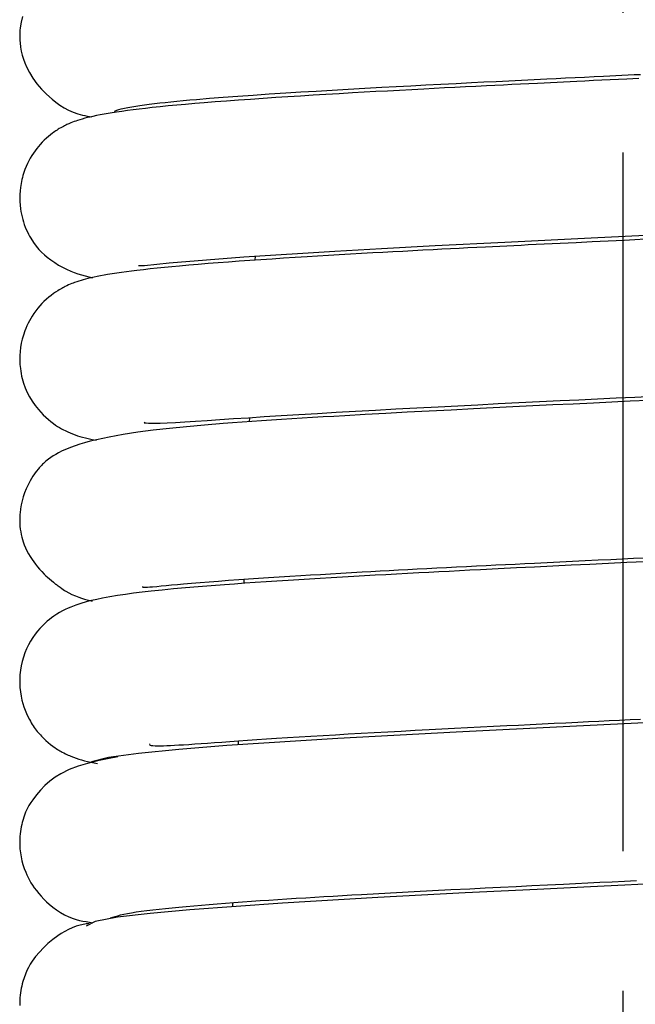
# Model space of a CAD drawing. Extents: x 11 to 234, y 7 to 225.
# Drawn here: x 107 to 111, y 152 to 159 of the extents above; entities that cross this region are included whole.
import ezdxf

# ---------------------------------------------------------------- set-up
doc = ezdxf.new("R2010")
doc.units = 0
doc.header["$MEASUREMENT"] = 0
doc.linetypes.add('DURCHGEHEND', pattern=[0])
doc.linetypes.add('STRICHPUNKTIERT', pattern=[8, 5, -1, 1, -1])
doc.layers.add('ACHSEN', color=7, linetype='Continuous')
doc.layers.add('ARMATUR', color=7, linetype='Continuous')

msp = doc.modelspace()

# ---------------------------------------------------------------- linework, layer by layer
at = {"layer": 'ACHSEN', "color": 4, "linetype": 'STRICHPUNKTIERT'}
msp.add_line((111.390549, 9.167709), (111.390549, 185.912506), dxfattribs=at)
at = {"layer": 'ARMATUR', "color": 1, "linetype": 'DURCHGEHEND'}
for points in [[(107.090775, 159.141815, 0), (107.080933, 159.100632, 0), (107.074425, 159.060379, 0), (107.07251, 159.041351, 0), (107.071365, 159.022705, 0), (107.070946, 159.004425, 0), (107.071175, 158.986465, 0), (107.072006, 158.968842, 0), (107.07338, 158.951508, 0), (107.076973, 158.921692, 0), (107.082108, 158.892609, 0), (107.088837, 158.864151, 0), (107.097206, 158.836182, 0), (107.107277, 158.808578, 0), (107.119095, 158.781235, 0), (107.140358, 158.740219, 0), (107.165604, 158.699768, 0), (107.194695, 158.66011, 0), (107.227493, 158.621536, 0), (107.263855, 158.584259, 0), (107.303642, 158.548553, 0), (107.330711, 158.52681, 0), (107.359169, 158.50621, 0), (107.389076, 158.487183, 0), (107.420479, 158.470108, 0), (107.453453, 158.455414, 0), (107.488037, 158.443497, 0), (107.503929, 158.439178, 0), (107.520103, 158.435394, 0), (107.536499, 158.432022, 0), (107.553055, 158.42897, 0), (107.569717, 158.426117, 0), (107.586441, 158.42337, 0)], [(107.750122, 158.454346, 0), (107.756195, 158.466537, 0), (107.765671, 158.471283, 0), (107.779907, 158.476044, 0), (107.798363, 158.480804, 0), (107.820488, 158.485565, 0), (107.845741, 158.490341, 0), (107.873581, 158.495117, 0), (107.901833, 158.499634, 0), (107.932007, 158.50415, 0), (107.964211, 158.508667, 0), (107.998543, 158.513184, 0), (108.03511, 158.517715, 0), (108.07402, 158.522232, 0), (108.112831, 158.526489, 0), (108.153748, 158.530762, 0), (108.196732, 158.535019, 0), (108.241714, 158.539291, 0), (108.288651, 158.543564, 0), (108.337486, 158.547852, 0), (108.430222, 158.555588, 0), (108.528763, 158.563324, 0), (108.632919, 158.571091, 0), (108.742508, 158.578857, 0), (108.85733, 158.586639, 0), (108.977188, 158.594421, 0), (109.083771, 158.601105, 0), (109.193733, 158.607788, 0), (109.306915, 158.614487, 0), (109.423141, 158.621185, 0), (109.542229, 158.627884, 0), (109.664017, 158.634583, 0), (109.767082, 158.640167, 0), (109.871796, 158.645752, 0), (109.978043, 158.651337, 0), (110.085732, 158.656921, 0), (110.194771, 158.662521, 0), (110.305061, 158.668106, 0), (110.393417, 158.672546, 0), (110.482437, 158.677002, 0), (110.572067, 158.681442, 0), (110.662254, 158.685898, 0), (110.752937, 158.690338, 0), (110.844055, 158.694794, 0), (110.911514, 158.69809, 0), (110.979156, 158.70137, 0), (111.046959, 158.704666, 0), (111.114906, 158.707947, 0), (111.182976, 158.711243, 0), (111.251144, 158.714539, 0), (111.29493, 158.716644, 0), (111.338745, 158.71875, 0), (111.382584, 158.720871, 0), (111.42643, 158.722977, 0), (111.470291, 158.725098, 0), (111.514153, 158.727203, 0)], [(111.504227, 158.697876, 0), (111.416756, 158.693665, 0), (111.356918, 158.690781, 0), (111.297096, 158.687897, 0), (111.237305, 158.685013, 0), (111.177559, 158.682129, 0), (111.117874, 158.679245, 0), (111.058258, 158.676361, 0), (111.011452, 158.674103, 0), (110.964699, 158.671829, 0), (110.918015, 158.669571, 0), (110.871399, 158.667297, 0), (110.82486, 158.665039, 0), (110.778389, 158.662766, 0), (110.71698, 158.65976, 0), (110.655716, 158.656754, 0), (110.594635, 158.653732, 0), (110.533737, 158.650726, 0), (110.473045, 158.647705, 0), (110.412575, 158.644684, 0), (110.336906, 158.640884, 0), (110.261642, 158.63707, 0), (110.186813, 158.633255, 0), (110.112465, 158.62944, 0), (110.038612, 158.62561, 0), (109.965302, 158.621765, 0), (109.877609, 158.617142, 0), (109.790794, 158.612488, 0), (109.704903, 158.607834, 0), (109.619995, 158.603165, 0), (109.53611, 158.59848, 0), (109.4533, 158.593781, 0), (109.357536, 158.588257, 0), (109.263405, 158.582718, 0), (109.170967, 158.577164, 0), (109.080299, 158.571594, 0), (108.991478, 158.565994, 0), (108.904572, 158.560394, 0), (108.81292, 158.554306, 0), (108.723648, 158.548203, 0), (108.63681, 158.542053, 0), (108.552467, 158.535873, 0), (108.470665, 158.529633, 0), (108.391472, 158.523346, 0), (108.324127, 158.517761, 0), (108.25885, 158.512131, 0), (108.195648, 158.506424, 0), (108.134537, 158.500656, 0), (108.075516, 158.494797, 0), (108.018616, 158.488831, 0), (107.972229, 158.483704, 0), (107.927361, 158.4785, 0), (107.884003, 158.473206, 0), (107.842171, 158.467819, 0), (107.801865, 158.462296, 0), (107.763077, 158.456665, 0), (107.732651, 158.451996, 0), (107.703201, 158.447189, 0), (107.674675, 158.442261, 0), (107.647034, 158.437134, 0), (107.620239, 158.431808, 0), (107.594254, 158.426239, 0), (107.574814, 158.421783, 0), (107.555824, 158.41716, 0), (107.53727, 158.412369, 0), (107.519142, 158.407379, 0), (107.501434, 158.402222, 0), (107.484138, 158.396851, 0), (107.472328, 158.392975, 0), (107.460533, 158.38887, 0), (107.448547, 158.38443, 0), (107.436195, 158.379532, 0), (107.423286, 158.374069, 0), (107.409622, 158.367889, 0), (107.401222, 158.363907, 0), (107.392502, 158.359604, 0), (107.383461, 158.354965, 0), (107.3741, 158.34996, 0), (107.364418, 158.344528, 0), (107.354416, 158.338654, 0), (107.346512, 158.333832, 0), (107.338448, 158.328735, 0), (107.330246, 158.323364, 0), (107.321922, 158.317734, 0), (107.313507, 158.311859, 0), (107.305023, 158.305725, 0), (107.290779, 158.294952, 0), (107.276398, 158.283371, 0), (107.261856, 158.270798, 0), (107.247154, 158.25708, 0), (107.232262, 158.242096, 0), (107.217186, 158.225662, 0), (107.204964, 158.211365, 0), (107.192741, 158.196121, 0), (107.180656, 158.180023, 0), (107.168831, 158.163147, 0), (107.157402, 158.145615, 0), (107.146507, 158.127472, 0), (107.135849, 158.108047, 0), (107.125938, 158.08812, 0), (107.116783, 158.067719, 0), (107.108414, 158.04689, 0), (107.100853, 158.025681, 0), (107.094116, 158.00412, 0), (107.090179, 157.989899, 0), (107.086601, 157.975571, 0), (107.083397, 157.961166, 0), (107.080551, 157.946701, 0), (107.078072, 157.93219, 0), (107.075958, 157.917664, 0), (107.073174, 157.892441, 0), (107.071518, 157.867203, 0), (107.071014, 157.841934, 0), (107.071678, 157.816605, 0), (107.073532, 157.791199, 0), (107.076599, 157.765671, 0), (107.079735, 157.746201, 0), (107.083534, 157.726807, 0), (107.087921, 157.707642, 0), (107.092857, 157.688858, 0), (107.098267, 157.670609, 0), (107.104103, 157.653061, 0), (107.111092, 157.634308, 0), (107.118469, 157.616577, 0), (107.126137, 157.599823, 0), (107.134018, 157.584, 0), (107.142036, 157.569077, 0), (107.150101, 157.555008, 0), (107.169472, 157.524307, 0), (107.188805, 157.497665, 0), (107.208229, 157.474396, 0), (107.227898, 157.453827, 0), (107.247948, 157.435318, 0), (107.268532, 157.418182, 0), (107.294563, 157.398361, 0), (107.321495, 157.379715, 0), (107.349236, 157.362335, 0), (107.377678, 157.346344, 0), (107.406723, 157.331818, 0), (107.436264, 157.318863, 0), (107.461769, 157.309097, 0), (107.487518, 157.300354, 0), (107.513458, 157.292419, 0), (107.539543, 157.28508, 0), (107.565735, 157.278152, 0), (107.591965, 157.271423, 0)], [(107.92041, 157.358398, 0), (107.965096, 157.358154, 0), (108.14006, 157.377045, 0), (108.676117, 157.42038, 0), (109.327797, 157.461609, 0), (109.662247, 157.480484, 0), (110.045082, 157.500885, 0), (110.544083, 157.526184, 0), (111.162704, 157.556412, 0), (111.892525, 157.591644, 0), (112.706467, 157.631927, 0), (113.551285, 157.677338, 0), (114.344879, 157.727936, 0), (114.687965, 157.755219, 0), (114.974594, 157.783829, 0), (115.187332, 157.813782, 0), (115.30867, 157.845093, 0)], [(111.549088, 157.546204, 0), (111.47403, 157.542587, 0), (111.398933, 157.538971, 0), (111.283859, 157.533417, 0), (111.168869, 157.527878, 0), (111.054077, 157.522324, 0), (110.939613, 157.516769, 0), (110.825592, 157.51123, 0), (110.712143, 157.505676, 0), (110.660667, 157.503143, 0), (110.609344, 157.500626, 0), (110.558167, 157.498093, 0), (110.507149, 157.495575, 0), (110.456276, 157.493042, 0), (110.405563, 157.490509, 0), (110.342453, 157.48735, 0), (110.27961, 157.484177, 0), (110.217056, 157.481018, 0), (110.154816, 157.477829, 0), (110.092903, 157.474655, 0), (110.031342, 157.471466, 0), (109.957901, 157.467636, 0), (109.885017, 157.463806, 0), (109.812737, 157.459961, 0), (109.741074, 157.456116, 0), (109.670074, 157.452255, 0), (109.599762, 157.448395, 0), (109.518463, 157.443863, 0), (109.438202, 157.439316, 0), (109.359001, 157.434753, 0), (109.280922, 157.430191, 0), (109.204002, 157.425613, 0), (109.128288, 157.421021, 0), (109.042969, 157.415726, 0), (108.959335, 157.410431, 0), (108.877457, 157.405106, 0), (108.797371, 157.399765, 0), (108.719131, 157.394394, 0), (108.642792, 157.389008, 0), (108.5662, 157.383438, 0), (108.491714, 157.377838, 0), (108.419365, 157.372192, 0), (108.349174, 157.366501, 0), (108.281181, 157.360748, 0), (108.215408, 157.354935, 0), (108.160271, 157.349854, 0), (108.106827, 157.344696, 0), (108.055077, 157.339462, 0), (108.00502, 157.334152, 0), (107.956657, 157.328751, 0), (107.909988, 157.323242, 0), (107.872032, 157.318527, 0), (107.835274, 157.313721, 0), (107.799698, 157.308823, 0), (107.765289, 157.303802, 0), (107.732056, 157.29866, 0), (107.699982, 157.293396, 0), (107.674858, 157.289032, 0), (107.650444, 157.284546, 0), (107.626694, 157.279907, 0), (107.603561, 157.27507, 0), (107.580994, 157.27002, 0), (107.558952, 157.264709, 0), (107.542488, 157.260483, 0), (107.526291, 157.256073, 0), (107.510353, 157.251495, 0), (107.494667, 157.246704, 0), (107.479218, 157.24173, 0), (107.463997, 157.236542, 0), (107.453667, 157.232834, 0), (107.443253, 157.228897, 0), (107.432556, 157.224609, 0), (107.421394, 157.219818, 0), (107.409576, 157.214417, 0), (107.396912, 157.208252, 0), (107.388855, 157.204147, 0), (107.380455, 157.199722, 0), (107.37175, 157.194977, 0), (107.36277, 157.18988, 0), (107.353539, 157.184448, 0), (107.344101, 157.17868, 0), (107.328415, 157.168564, 0), (107.312317, 157.15741, 0), (107.29586, 157.145157, 0), (107.279114, 157.131699, 0), (107.262123, 157.116959, 0), (107.244965, 157.100815, 0), (107.230362, 157.086029, 0), (107.215782, 157.07016, 0), (107.201332, 157.053207, 0), (107.187119, 157.035141, 0), (107.173241, 157.015976, 0), (107.159805, 156.995667, 0), (107.14994, 156.979431, 0), (107.140457, 156.962601, 0), (107.131424, 156.945221, 0), (107.122887, 156.927353, 0), (107.114914, 156.909058, 0), (107.107574, 156.890411, 0), (107.097672, 156.861359, 0), (107.089363, 156.831848, 0), (107.082642, 156.802155, 0), (107.077484, 156.772507, 0), (107.073891, 156.743164, 0), (107.071838, 156.714386, 0), (107.07135, 156.698074, 0), (107.071342, 156.682053, 0), (107.071793, 156.666306, 0), (107.072678, 156.650864, 0), (107.073959, 156.635727, 0), (107.075623, 156.620911, 0), (107.078201, 156.602753, 0), (107.081314, 156.585037, 0), (107.084938, 156.567734, 0), (107.089066, 156.550781, 0), (107.093674, 156.534119, 0), (107.098755, 156.517731, 0), (107.111069, 156.483627, 0), (107.125488, 156.45047, 0), (107.142044, 156.418304, 0), (107.160789, 156.387131, 0), (107.18177, 156.356995, 0), (107.20504, 156.327881, 0), (107.222137, 156.308716, 0), (107.23999, 156.290268, 0), (107.258278, 156.272705, 0), (107.27668, 156.256271, 0), (107.294861, 156.241165, 0), (107.3125, 156.22757, 0), (107.327911, 156.216614, 0), (107.342682, 156.206924, 0), (107.356888, 156.198318, 0), (107.370598, 156.190613, 0), (107.383888, 156.183624, 0), (107.396843, 156.17717, 0), (107.414963, 156.168564, 0), (107.432678, 156.16066, 0), (107.450104, 156.153397, 0), (107.467377, 156.146759, 0), (107.484634, 156.140717, 0), (107.502007, 156.135223, 0), (107.521477, 156.12973, 0), (107.541206, 156.124756, 0), (107.561134, 156.120209, 0), (107.581215, 156.115982, 0), (107.601395, 156.111954, 0), (107.62162, 156.108032, 0)], [(108.756218, 157.425446, 0), (108.755203, 157.396423, 0)], [(111.572571, 156.393478, 0), (111.440941, 156.387146, 0), (111.30925, 156.380798, 0), (111.177689, 156.374451, 0), (111.032837, 156.367447, 0), (110.888542, 156.360443, 0), (110.74501, 156.353439, 0), (110.602409, 156.346436, 0), (110.460945, 156.339417, 0), (110.320801, 156.332413, 0), (110.159958, 156.324265, 0), (110.001495, 156.316101, 0), (109.845741, 156.307953, 0), (109.693047, 156.299789, 0), (109.543739, 156.291641, 0), (109.398163, 156.283493, 0), (109.319977, 156.279022, 0), (109.242981, 156.274551, 0), (109.167145, 156.270065, 0), (109.092438, 156.265564, 0), (109.018814, 156.261032, 0), (108.946259, 156.256485, 0), (108.87368, 156.251816, 0), (108.802177, 156.247101, 0), (108.731766, 156.24231, 0), (108.662483, 156.237442, 0), (108.594345, 156.232483, 0), (108.527374, 156.227417, 0), (108.393867, 156.216629, 0), (108.265686, 156.205154, 0), (108.14315, 156.192856, 0), (108.026604, 156.17955, 0), (107.916382, 156.165085, 0), (107.812813, 156.149292, 0), (107.761734, 156.140503, 0), (107.712547, 156.131287, 0), (107.665276, 156.121597, 0), (107.619911, 156.111404, 0), (107.576477, 156.100662, 0), (107.534973, 156.089355, 0), (107.50042, 156.07901, 0), (107.467285, 156.0681, 0), (107.435516, 156.056564, 0), (107.405052, 156.044312, 0), (107.375847, 156.03125, 0), (107.347839, 156.017273, 0), (107.329521, 156.007233, 0), (107.3116, 155.99649, 0), (107.293922, 155.984833, 0), (107.276367, 155.972015, 0), (107.258781, 155.957794, 0), (107.241043, 155.941925, 0), (107.235321, 155.936462, 0), (107.22953, 155.930756, 0), (107.22364, 155.924713, 0), (107.217613, 155.918304, 0), (107.211418, 155.911438, 0), (107.205017, 155.904053, 0), (107.189789, 155.885254, 0), (107.176033, 155.866638, 0), (107.165901, 155.851654, 0), (107.155594, 155.835251, 0), (107.145317, 155.817657, 0), (107.135277, 155.799149, 0), (107.125687, 155.779999, 0), (107.116753, 155.760437, 0), (107.105354, 155.73201, 0), (107.095688, 155.703354, 0), (107.087708, 155.67453, 0), (107.081345, 155.645615, 0), (107.076553, 155.616684, 0), (107.073288, 155.587769, 0), (107.072632, 155.579575, 0), (107.072083, 155.571426, 0), (107.071655, 155.563385, 0), (107.071327, 155.555511, 0), (107.071106, 155.547852, 0), (107.070984, 155.540436, 0), (107.070976, 155.531509, 0), (107.071106, 155.522995, 0), (107.071373, 155.514877, 0), (107.071762, 155.50705, 0), (107.072258, 155.499481, 0), (107.072853, 155.492111, 0), (107.075089, 155.471344, 0), (107.078011, 155.451584, 0), (107.081589, 155.432709, 0), (107.08577, 155.414642, 0), (107.090508, 155.397293, 0), (107.095749, 155.380554, 0), (107.103722, 155.358429, 0), (107.112633, 155.337067, 0), (107.122581, 155.316238, 0), (107.133629, 155.295731, 0), (107.145859, 155.27533, 0), (107.159348, 155.254791, 0), (107.171394, 155.237762, 0), (107.184387, 155.22052, 0), (107.198387, 155.203125, 0), (107.213432, 155.185562, 0), (107.229576, 155.167892, 0), (107.24688, 155.150116, 0), (107.258751, 155.13855, 0), (107.271202, 155.126907, 0), (107.284317, 155.115189, 0), (107.298164, 155.103317, 0), (107.312836, 155.091278, 0), (107.3284, 155.079041, 0), (107.329933, 155.077881, 0), (107.334015, 155.074814, 0), (107.339836, 155.07045, 0), (107.346596, 155.065414, 0), (107.353516, 155.060318, 0), (107.359779, 155.055771, 0), (107.372231, 155.046936, 0), (107.382278, 155.039825, 0), (107.391449, 155.0336, 0), (107.401146, 155.027496, 0), (107.422127, 155.015717, 0), (107.445236, 155.004425, 0), (107.470596, 154.993591, 0), (107.493195, 154.98497, 0), (107.514343, 154.977737, 0), (107.534325, 154.971588, 0), (107.553429, 154.966278, 0), (107.571953, 154.961533, 0), (107.590179, 154.957047, 0)], [(107.966049, 156.23642, 0), (107.96299, 156.233673, 0), (107.966637, 156.233292, 0), (107.977173, 156.232376, 0), (107.99398, 156.231308, 0), (108.016441, 156.230453, 0), (108.043953, 156.230164, 0), (108.07589, 156.230804, 0), (108.127701, 156.233032, 0), (108.18708, 156.236145, 0), (108.254227, 156.240082, 0), (108.329353, 156.244781, 0), (108.412643, 156.250168, 0), (108.504318, 156.256195, 0), (108.602524, 156.26265, 0), (108.708557, 156.269577, 0), (108.821999, 156.276886, 0), (108.942421, 156.284515, 0), (109.069389, 156.292389, 0), (109.202484, 156.30043, 0), (109.33596, 156.308273, 0), (109.474274, 156.316177, 0), (109.616974, 156.324127, 0), (109.763634, 156.332123, 0), (109.913818, 156.340149, 0), (110.06707, 156.348175, 0), (110.208488, 156.355453, 0), (110.35186, 156.362717, 0), (110.496964, 156.369995, 0), (110.643585, 156.377258, 0), (110.791512, 156.384537, 0), (110.940506, 156.3918, 0), (111.073257, 156.398239, 0), (111.20652, 156.404694, 0), (111.340126, 156.411133, 0), (111.473907, 156.417572, 0), (111.607697, 156.424026, 0)], [(108.715851, 156.269592, 0), (108.714836, 156.240433, 0)], [(107.950302, 155.060089, 0), (107.949982, 155.057678, 0), (107.95253, 155.057495, 0), (107.959755, 155.057144, 0), (107.970985, 155.056885, 0), (107.985588, 155.056992, 0), (108.002899, 155.057724, 0), (108.022278, 155.059341, 0), (108.051636, 155.062378, 0), (108.084053, 155.065552, 0), (108.11953, 155.068848, 0), (108.158073, 155.072311, 0), (108.199692, 155.075943, 0), (108.2444, 155.079773, 0), (108.301186, 155.084549, 0), (108.362015, 155.089554, 0), (108.426613, 155.094727, 0), (108.49472, 155.100052, 0), (108.566063, 155.105438, 0), (108.640366, 155.11084, 0), (108.709076, 155.115662, 0), (108.779922, 155.120468, 0), (108.852882, 155.125275, 0), (108.92794, 155.130081, 0), (109.005081, 155.134903, 0), (109.08429, 155.139755, 0), (109.15374, 155.143936, 0), (109.224648, 155.148132, 0), (109.296951, 155.152359, 0), (109.37059, 155.156601, 0), (109.445518, 155.160858, 0), (109.521683, 155.165131, 0), (109.585762, 155.168671, 0), (109.650635, 155.172226, 0), (109.71627, 155.175797, 0), (109.782654, 155.179367, 0), (109.849762, 155.182938, 0), (109.917572, 155.186523, 0), (109.986656, 155.19014, 0), (110.056404, 155.193771, 0), (110.126778, 155.197418, 0), (110.197739, 155.20105, 0), (110.269257, 155.204697, 0), (110.341301, 155.208344, 0), (110.409729, 155.211777, 0), (110.478561, 155.215225, 0), (110.547768, 155.218658, 0), (110.617325, 155.222107, 0), (110.687187, 155.225555, 0), (110.757339, 155.229004, 0), (110.847473, 155.233414, 0), (110.937965, 155.237823, 0), (111.02877, 155.242233, 0), (111.119827, 155.246643, 0), (111.21109, 155.251053, 0), (111.302498, 155.255463, 0), (111.384331, 155.259415, 0), (111.466209, 155.263351, 0), (111.548096, 155.267303, 0)], [(111.552048, 155.238647, 0), (111.418549, 155.232224, 0), (111.285042, 155.225784, 0), (111.15168, 155.21936, 0), (111.019608, 155.212967, 0), (110.888, 155.206573, 0), (110.756996, 155.200195, 0), (110.626755, 155.193802, 0), (110.497414, 155.187408, 0), (110.369133, 155.181, 0), (110.294296, 155.177231, 0), (110.219894, 155.173462, 0), (110.145966, 155.169678, 0), (110.072533, 155.165894, 0), (109.999611, 155.162109, 0), (109.927231, 155.158325, 0), (109.847969, 155.154129, 0), (109.769447, 155.149918, 0), (109.691689, 155.145706, 0), (109.614738, 155.141495, 0), (109.538628, 155.137268, 0), (109.463394, 155.133041, 0), (109.382019, 155.128387, 0), (109.301781, 155.123734, 0), (109.22274, 155.119049, 0), (109.144936, 155.114365, 0), (109.068413, 155.109665, 0), (108.993225, 155.104935, 0), (108.912933, 155.099777, 0), (108.834343, 155.094589, 0), (108.757507, 155.089386, 0), (108.682503, 155.084183, 0), (108.609383, 155.078964, 0), (108.538223, 155.073746, 0), (108.440941, 155.06636, 0), (108.347603, 155.058929, 0), (108.25811, 155.051376, 0), (108.172371, 155.043686, 0), (108.090271, 155.035767, 0), (108.011726, 155.027588, 0), (107.947983, 155.020416, 0), (107.886604, 155.012924, 0), (107.827484, 155.00499, 0), (107.770508, 154.996521, 0), (107.715591, 154.987411, 0), (107.662605, 154.97757, 0), (107.623009, 154.969376, 0), (107.584381, 154.960495, 0), (107.546585, 154.950668, 0), (107.509491, 154.939728, 0), (107.472977, 154.927444, 0), (107.436905, 154.913605, 0), (107.416969, 154.905121, 0), (107.397026, 154.89595, 0), (107.376976, 154.88591, 0), (107.35672, 154.874832, 0), (107.336143, 154.862579, 0), (107.315155, 154.848969, 0), (107.299416, 154.837982, 0), (107.283371, 154.825943, 0), (107.267006, 154.812546, 0), (107.25029, 154.797577, 0), (107.233208, 154.780746, 0), (107.215729, 154.761795, 0), (107.198929, 154.741821, 0), (107.182076, 154.719879, 0), (107.165497, 154.696075, 0), (107.149506, 154.670563, 0), (107.134422, 154.643463, 0), (107.12056, 154.614899, 0), (107.10862, 154.586105, 0), (107.098183, 154.556259, 0), (107.089325, 154.525513, 0), (107.082123, 154.49408, 0), (107.076645, 154.462112, 0), (107.072952, 154.42981, 0), (107.071182, 154.399353, 0), (107.07106, 154.36879, 0), (107.072601, 154.338211, 0), (107.075821, 154.307648, 0), (107.080734, 154.277176, 0), (107.087357, 154.246857, 0), (107.093849, 154.22287, 0), (107.101387, 154.199112, 0), (107.109917, 154.175705, 0), (107.119385, 154.152756, 0), (107.129745, 154.130371, 0), (107.140961, 154.108673, 0), (107.147507, 154.097, 0), (107.154266, 154.085602, 0), (107.161209, 154.074478, 0), (107.168304, 154.06366, 0), (107.175522, 154.053162, 0), (107.182831, 154.043015, 0), (107.189972, 154.033539, 0), (107.197159, 154.024384, 0), (107.204384, 154.015549, 0), (107.211639, 154.007034, 0), (107.218918, 153.998825, 0), (107.226204, 153.990891, 0), (107.242668, 153.973984, 0), (107.259102, 153.958389, 0), (107.275467, 153.944016, 0), (107.291756, 153.930786, 0), (107.307922, 153.918579, 0), (107.323936, 153.907318, 0), (107.33297, 153.901306, 0), (107.341888, 153.895584, 0), (107.350647, 153.890152, 0), (107.359184, 153.88504, 0), (107.367462, 153.880264, 0), (107.375412, 153.875824, 0), (107.387024, 153.869614, 0), (107.397873, 153.86412, 0), (107.408081, 153.859253, 0), (107.41777, 153.854874, 0), (107.427078, 153.850876, 0), (107.436127, 153.847137, 0), (107.455849, 153.83934, 0), (107.475273, 153.832184, 0), (107.494736, 153.825623, 0), (107.51458, 153.819595, 0), (107.535141, 153.814056, 0), (107.556747, 153.80896, 0), (107.568024, 153.806564, 0), (107.579597, 153.804245, 0), (107.5914, 153.801987, 0), (107.603371, 153.799774, 0), (107.615463, 153.797607, 0), (107.627609, 153.795441, 0)], [(108.675468, 155.113129, 0), (108.674423, 155.083084, 0)], [(114.972412, 154.291473, 0), (114.927536, 154.291595, 0), (114.753975, 154.272858, 0), (114.2211, 154.229767, 0), (113.571701, 154.188599, 0), (113.238052, 154.169739, 0), (112.855576, 154.149338, 0), (112.356918, 154.124039, 0), (111.738571, 154.093811, 0), (111.008835, 154.058563, 0), (110.194618, 154.018311, 0), (109.349014, 153.972916, 0), (108.553925, 153.922333, 0), (108.209778, 153.895081, 0), (107.921867, 153.866486, 0), (107.707603, 153.836548, 0), (107.584526, 153.805237, 0)], [(107.999985, 153.935623, 0), (108.001816, 153.926056, 0), (108.004723, 153.925522, 0), (108.012802, 153.92424, 0), (108.025085, 153.922638, 0), (108.040611, 153.921143, 0), (108.058411, 153.920197, 0), (108.077522, 153.920258, 0), (108.100128, 153.921127, 0), (108.124672, 153.922211, 0), (108.15123, 153.923508, 0), (108.179878, 153.925049, 0), (108.210686, 153.926849, 0), (108.243736, 153.928909, 0), (108.282852, 153.931503, 0), (108.324684, 153.934387, 0), (108.369133, 153.937546, 0), (108.416092, 153.940933, 0), (108.465462, 153.944489, 0), (108.517151, 153.948181, 0), (108.576149, 153.952332, 0), (108.637733, 153.956604, 0), (108.701843, 153.960968, 0), (108.768417, 153.965439, 0), (108.837395, 153.969971, 0), (108.908722, 153.974579, 0), (108.98851, 153.979645, 0), (109.070847, 153.984756, 0), (109.155594, 153.989929, 0), (109.242599, 153.995132, 0), (109.331726, 154.000366, 0), (109.422836, 154.005615, 0), (109.515312, 154.010849, 0), (109.609505, 154.016098, 0), (109.705322, 154.021332, 0), (109.802658, 154.026596, 0), (109.901405, 154.031845, 0), (110.001472, 154.037109, 0), (110.092094, 154.041809, 0), (110.18364, 154.046509, 0), (110.276039, 154.051224, 0), (110.369232, 154.055923, 0), (110.463173, 154.060638, 0), (110.5578, 154.065338, 0), (110.641823, 154.069489, 0), (110.726288, 154.073654, 0), (110.811142, 154.077805, 0), (110.896347, 154.081955, 0), (110.98185, 154.086121, 0), (111.067604, 154.090271, 0), (111.142014, 154.093872, 0), (111.216553, 154.097473, 0), (111.291191, 154.101074, 0), (111.365913, 154.104675, 0), (111.440697, 154.108276, 0), (111.515503, 154.111877, 0)], [(108.635063, 153.956131, 0), (108.634064, 153.927429, 0)], [(107.772354, 153.840942, 0), (107.699211, 153.827179, 0), (107.626961, 153.812363, 0), (107.556511, 153.795441, 0), (107.488762, 153.775345, 0), (107.424599, 153.751038, 0), (107.364937, 153.721466, 0), (107.324013, 153.695633, 0), (107.286079, 153.666931, 0), (107.251152, 153.635956, 0), (107.219254, 153.603302, 0), (107.190399, 153.56958, 0), (107.164604, 153.535416, 0), (107.15023, 153.514267, 0), (107.136963, 153.492554, 0), (107.124756, 153.46962, 0), (107.113525, 153.444855, 0), (107.103233, 153.417633, 0), (107.093803, 153.387299, 0), (107.089783, 153.372284, 0), (107.085999, 153.356659, 0), (107.082512, 153.340561, 0), (107.079384, 153.324173, 0), (107.076691, 153.307632, 0), (107.074493, 153.291107, 0), (107.07267, 153.272644, 0), (107.071518, 153.254395, 0), (107.071014, 153.236359, 0), (107.071121, 153.218506, 0), (107.071808, 153.200851, 0), (107.073029, 153.18338, 0), (107.076225, 153.154556, 0), (107.080856, 153.12616, 0), (107.086952, 153.098129, 0), (107.094521, 153.070404, 0), (107.103592, 153.042938, 0), (107.114174, 153.015656, 0), (107.122421, 152.996826, 0), (107.131409, 152.978088, 0), (107.141136, 152.959534, 0), (107.151611, 152.941177, 0), (107.162827, 152.923096, 0), (107.174789, 152.905319, 0), (107.190292, 152.884232, 0), (107.206863, 152.863693, 0), (107.224464, 152.843689, 0), (107.243065, 152.824234, 0), (107.262619, 152.805313, 0), (107.283112, 152.786957, 0), (107.308456, 152.766037, 0), (107.335037, 152.746216, 0), (107.362854, 152.727814, 0), (107.391876, 152.711166, 0), (107.422119, 152.696594, 0), (107.453552, 152.684433, 0), (107.476288, 152.67746, 0), (107.499504, 152.6716, 0), (107.523117, 152.666641, 0), (107.54702, 152.662354, 0), (107.571114, 152.658524, 0), (107.595306, 152.654907, 0)], [(115.144775, 153.203613, 0), (115.136963, 153.184082, 0), (115.025604, 153.155975, 0), (114.833115, 153.129257, 0), (114.578346, 153.103989, 0), (113.955101, 153.057922, 0), (113.279564, 153.018005, 0), (112.642532, 152.984467, 0), (112.099945, 152.957504, 0), (111.682358, 152.937241, 0), (111.402847, 152.923767, 0), (111.157753, 152.911957, 0), (110.774353, 152.893341, 0), (110.25901, 152.867737, 0), (109.635368, 152.835068, 0), (108.952026, 152.795197, 0), (108.29007, 152.747986, 0), (108.003845, 152.721558, 0), (107.770782, 152.693222, 0), (107.611382, 152.662949, 0), (107.547035, 152.630707, 0)], [(107.72184, 152.688751, 0), (107.737778, 152.694199, 0), (107.754456, 152.699631, 0), (107.772591, 152.705078, 0), (107.792923, 152.710526, 0), (107.816177, 152.715973, 0), (107.843094, 152.72142, 0), (107.87233, 152.726563, 0), (107.905243, 152.731705, 0), (107.941612, 152.736862, 0), (107.981216, 152.742004, 0), (108.023827, 152.747162, 0), (108.069221, 152.752304, 0), (108.11422, 152.757141, 0), (108.161484, 152.761978, 0), (108.211021, 152.766815, 0), (108.262848, 152.771652, 0), (108.316956, 152.776505, 0), (108.373367, 152.781342, 0), (108.428146, 152.785873, 0), (108.484894, 152.79039, 0), (108.543556, 152.794922, 0), (108.604103, 152.799438, 0), (108.666489, 152.80397, 0), (108.730659, 152.808502, 0), (108.791878, 152.812714, 0), (108.854561, 152.81694, 0), (108.918671, 152.821167, 0), (108.984161, 152.825378, 0), (109.05101, 152.82959, 0), (109.119156, 152.833817, 0), (109.183228, 152.837708, 0), (109.248352, 152.841614, 0), (109.314507, 152.845505, 0), (109.381676, 152.849411, 0), (109.449829, 152.853302, 0), (109.518951, 152.857208, 0), (109.641914, 152.864029, 0), (109.767548, 152.870865, 0), (109.895645, 152.877701, 0), (110.025993, 152.884537, 0), (110.158401, 152.891388, 0), (110.292664, 152.898224, 0), (110.402443, 152.903748, 0), (110.513199, 152.909271, 0), (110.624825, 152.91481, 0), (110.737228, 152.920334, 0), (110.850311, 152.925873, 0), (110.963959, 152.931396, 0), (111.050751, 152.935608, 0), (111.137764, 152.939819, 0), (111.22496, 152.944031, 0), (111.312294, 152.948242, 0), (111.399704, 152.952454, 0), (111.48716, 152.956665, 0)], [(108.594627, 152.798172, 0), (108.593628, 152.769638, 0)], [(107.569214, 152.64888, 0), (107.558228, 152.647232, 0), (107.547272, 152.645523, 0), (107.536354, 152.643723, 0), (107.525513, 152.641754, 0), (107.514763, 152.639603, 0), (107.504128, 152.637177, 0), (107.474976, 152.62883, 0), (107.446884, 152.618332, 0), (107.4198, 152.606003, 0), (107.393684, 152.592102, 0), (107.368477, 152.576904, 0), (107.344124, 152.560699, 0), (107.307747, 152.53389, 0), (107.273483, 152.505463, 0), (107.241493, 152.475571, 0), (107.211937, 152.444412, 0), (107.184975, 152.412109, 0), (107.160751, 152.37886, 0), (107.146935, 152.357391, 0), (107.134232, 152.335251, 0), (107.122612, 152.312088, 0), (107.11203, 152.287567, 0), (107.102455, 152.261337, 0), (107.093849, 152.233032, 0), (107.089783, 152.21756, 0), (107.086006, 152.20163, 0), (107.082573, 152.185455, 0), (107.079529, 152.169189, 0), (107.076927, 152.153076, 0), (107.074799, 152.137268, 0), (107.07283, 152.117813, 0), (107.071655, 152.099075, 0), (107.071213, 152.080933, 0), (107.071426, 152.063263, 0)]]:
    msp.add_polyline3d(points, dxfattribs=at)

doc.saveas('drawing.dxf')
